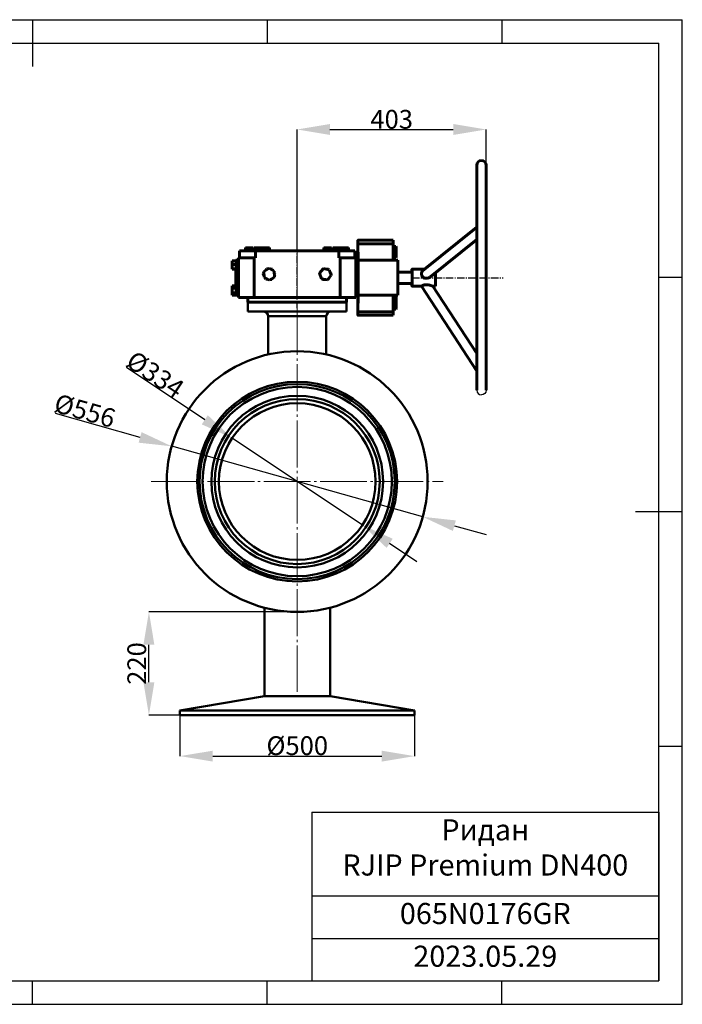
# Model space of a CAD drawing. Units: millimetres. Extents: x -2950 to 20, y 76 to 2176.
# Drawn here: x -1392 to 20, y 76 to 2176 of the extents above; entities that cross this region are included whole.
import ezdxf

# ---------------------------------------------------------------- set-up
doc = ezdxf.new("R2010")
doc.units = ezdxf.units.MM
doc.linetypes.add('ГОСТ 2.303 5', pattern=[24, 20, -1.5, 1, -1.5])
doc.linetypes.add('ГОСТ 2.303 6', pattern=[12, 8, -1.5, 1, -1.5])
doc.layers.add('图框', color=7, linetype='Continuous')
doc.styles.add('SLDTEXTSTYLE5', font='TXT', dxfattribs={"width": 0.7})
doc.styles.get("Standard").update_dxf_attribs({"font": 'arial.ttf'})
doc.styles.add('ГОСТ 2.304', font='CS_Gost2304.shx')
doc.dimstyles.new('SLDDIMSTYLE0', dxfattribs={"dimtxt": 3.5, "dimasz": 4.08, "dimexe": 0, "dimexo": 0.0625, "dimgap": 0.875, "dimtad": 2, "dimlfac": 10, "dimrnd": 1e-09, "dimzin": 12, "dimdsep": 46, "dimtxsty": 'SLDTEXTSTYLE5', "dimsah": 1, "dimcen": 0.09, "dimadec": 0, "dimazin": 3, "dimtfac": 1, "dimtofl": 0, "dimtmove": 0, "dimatfit": 3, "dimfxl": 1, "dimfrac": 2, "dimtolj": 1, "dimtzin": 12, "dimarcsym": 0})

# ---------------------------------------------------------------- blocks, each defined once
blk = doc.blocks.new('*T48')
at = {"color": 0, "linetype": 'ByBlock', "lineweight": -2}
for p, q in [((0, 0), (740, 0)), ((0, 0), (0, -359.6)), ((740, 0), (740, -359.6)), ((0, -178.5), (740, -178.5)), ((0, -269.6), (740, -269.6)), ((0, -359.6), (740, -359.6))]:
    blk.add_line(p, q, dxfattribs=at)
at = {"color": 0, "char_height": 45, "width": 709.985, "attachment_point": 2}
for s, insert in [('{\\fCalibri|b0|i0|c0|p34;Ридан\\PRJIP Premium DN400}', (370, -15)), ('{\\fCalibri|b0|i0|c0|p34;065N0176GR}', (370, -193.5)), ('{\\fCalibri|b0|i0|c0|p34;2023.05.29}', (370, -284.6))]:
    blk.add_mtext(s, dxfattribs=dict(at, insert=insert))
blk = doc.blocks.new('*D57')
at = {"layer": 'Defpoints', "color": 0, "lineweight": 50, "ltscale": 100}
for p in [(-1050.5, 692.4), (-550.5, 692.4), (-550.5, 605)]:
    blk.add_point(p, dxfattribs=at)
at = {"layer": '图框', "color": 0, "lineweight": -2}
for p, q in [((-1050.5, 692.3), (-1050.5, 605)), ((-550.5, 692.3), (-550.5, 605)), ((-980.5, 605), (-620.5, 605))]:
    blk.add_line(p, q, dxfattribs=at)
at = {"layer": '图框', "color": 0, "lineweight": 50, "ltscale": 100}
for points in [[(-980.5, 616.6), (-980.5, 593.3), (-1050.5, 605)], [(-620.5, 593.3), (-620.5, 616.6), (-550.5, 605)]]:
    blk.add_solid(points, dxfattribs=at)
at = {"layer": '图框', "color": 0, "ltscale": 100, "insert": (-800.5, 627.3), "char_height": 40, "attachment_point": 5, "style": 'ГОСТ 2.304'}
blk.add_mtext('\\A1;%%c500', dxfattribs=at)
blk = doc.blocks.new('*D62')
at = {"layer": '图框', "color": 0, "lineweight": -2}
for p, q in [((-997.6, 1322.3), (-1164.6, 1433.9)), ((-661.7, 1097.8), (-939.4, 1283.4)), ((-603.5, 1058.9), (-545.3, 1020))]:
    blk.add_line(p, q, dxfattribs=at)
at = {"layer": '图框', "color": 0, "lineweight": 50, "ltscale": 100}
for points in [[(-1004.1, 1312.6), (-991.1, 1332), (-939.4, 1283.4)], [(-597, 1068.6), (-610, 1049.2), (-661.7, 1097.8)]]:
    blk.add_solid(points, dxfattribs=at)
at = {"layer": '图框', "color": 0, "ltscale": 100, "insert": (-1103.2, 1419), "char_height": 40, "attachment_point": 5, "rotation": 326.2428, "style": 'ГОСТ 2.304'}
blk.add_mtext('\\A1;{\\Q0;%%C}334', dxfattribs=at)
blk = doc.blocks.new('*D63')
at = {"layer": '图框', "color": 0, "lineweight": -2}
for p, q in [((-1135.6, 1284.7), (-1315.8, 1335.4)), ((-532.9, 1115.4), (-1068.2, 1265.8)), ((-465.5, 1096.4), (-398.1, 1077.5))]:
    blk.add_line(p, q, dxfattribs=at)
at = {"layer": '图框', "color": 0, "lineweight": 50, "ltscale": 100}
for points in [[(-1138.7, 1273.5), (-1132.4, 1296), (-1068.2, 1265.8)], [(-462.4, 1107.7), (-468.7, 1085.2), (-532.9, 1115.4)]]:
    blk.add_solid(points, dxfattribs=at)
at = {"layer": '图框', "color": 0, "ltscale": 100, "insert": (-1253.2, 1341.6), "char_height": 40, "attachment_point": 5, "rotation": 344.3017, "style": 'ГОСТ 2.304'}
blk.add_mtext('\\A1;%%c556', dxfattribs=at)
blk = doc.blocks.new('*D69')
at = {"layer": 'Defpoints', "color": 0, "lineweight": 50, "ltscale": 100}
for p in [(-1116.7, 912.6), (-800.5, 912.6), (-1050.5, 692.4)]:
    blk.add_point(p, dxfattribs=at)
at = {"layer": '图框', "color": 0, "lineweight": -2}
for p, q in [((-800.6, 912.6), (-1116.7, 912.6)), ((-1116.7, 762.4), (-1116.7, 842.6)), ((-1050.6, 692.4), (-1116.7, 692.4))]:
    blk.add_line(p, q, dxfattribs=at)
at = {"layer": '图框', "color": 0, "lineweight": 50, "ltscale": 100}
for points in [[(-1105.1, 842.6), (-1128.4, 842.6), (-1116.7, 912.6)], [(-1128.4, 762.4), (-1105.1, 762.4), (-1116.7, 692.4)]]:
    blk.add_solid(points, dxfattribs=at)
at = {"layer": '图框', "color": 0, "ltscale": 100, "insert": (-1142.6, 802.5), "char_height": 40, "attachment_point": 5, "rotation": 90, "style": 'ГОСТ 2.304'}
blk.add_mtext('\\A1;220', dxfattribs=at)
blk = doc.blocks.new('*D84')
at = {"layer": 'Defpoints', "color": 0, "lineweight": 50, "ltscale": 100}
for p in [(-397.8, 1941.5), (-800.7, 1682.8), (-397.8, 1682.8)]:
    blk.add_point(p, dxfattribs=at)
at = {"layer": '图框', "color": 0, "lineweight": -2}
for p, q in [((-800.7, 1682.9), (-800.7, 1941.5)), ((-730.7, 1941.5), (-467.8, 1941.5)), ((-397.8, 1682.9), (-397.8, 1941.5))]:
    blk.add_line(p, q, dxfattribs=at)
at = {"layer": '图框', "color": 0, "lineweight": 50, "ltscale": 100}
for points in [[(-730.7, 1953.2), (-730.7, 1929.9), (-800.7, 1941.5)], [(-467.8, 1929.9), (-467.8, 1953.2), (-397.8, 1941.5)]]:
    blk.add_solid(points, dxfattribs=at)
at = {"layer": '图框', "color": 0, "ltscale": 100, "insert": (-599.2, 1963.2), "char_height": 40, "attachment_point": 5, "style": 'ГОСТ 2.304'}
blk.add_mtext('\\A1;403', dxfattribs=at)

msp = doc.modelspace()

# ---------------------------------------------------------------- linework, layer by layer
at = {"color": 7, "linetype": 'Continuous', "lineweight": 60}
for p, q in [((-417.78, 1385.332), (-417.78, 1865.332)), ((-397.78, 1865.332), (-397.78, 1385.332)), ((-417.78, 1732.964), (-533.198, 1639.699)), ((-596.12, 1705.332), (-671.119, 1705.332)), ((-417.78, 1706.921), (-515.955, 1627.589)), ((-923.78, 1682.832), (-923.78, 1667.832)), ((-923.78, 1682.832), (-889.44, 1682.832)), ((-910.602, 1683.432), (-910.602, 1688.781)), ((-910.576, 1683.432), (-910.602, 1683.432)), ((-910.589, 1689.232), (-910.589, 1689.232)), ((-906.569, 1689.232), (-910.589, 1689.232)), ((-910.576, 1688.781), (-906.569, 1689.232)), ((-910.576, 1683.432), (-910.576, 1688.781)), ((-902.563, 1683.432), (-910.576, 1683.432)), ((-910.424, 1683.432), (-909.824, 1682.832)), ((-906.569, 1689.232), (-902.563, 1688.781)), ((-898.569, 1689.232), (-906.569, 1689.232)), ((-902.563, 1688.781), (-898.569, 1689.232)), ((-902.563, 1683.432), (-902.563, 1688.781)), ((-894.576, 1683.432), (-902.563, 1683.432)), ((-898.569, 1689.232), (-894.576, 1688.781)), ((-894.589, 1689.232), (-898.569, 1689.232)), ((-895.354, 1682.832), (-894.754, 1683.432)), ((-894.589, 1689.232), (-894.589, 1689.232)), ((-894.576, 1683.432), (-894.576, 1688.781)), ((-892.658, 1683.432), (-892.658, 1688.781)), ((-892.632, 1683.432), (-892.658, 1683.432)), ((-892.645, 1689.232), (-892.645, 1689.232)), ((-888.625, 1689.232), (-892.645, 1689.232)), ((-892.632, 1688.781), (-888.625, 1689.232)), ((-892.632, 1683.432), (-892.632, 1688.781)), ((-884.619, 1683.432), (-892.632, 1683.432)), ((-892.48, 1683.432), (-891.88, 1682.832)), ((-889.44, 1682.832), (-889.44, 1667.832)), ((-889.44, 1682.832), (-711.631, 1682.832)), ((-888.625, 1689.232), (-884.619, 1688.781)), ((-880.625, 1689.232), (-888.625, 1689.232)), ((-884.619, 1688.781), (-880.625, 1689.232)), ((-884.619, 1683.432), (-884.619, 1688.781)), ((-876.632, 1683.432), (-884.619, 1683.432)), ((-880.625, 1689.232), (-876.632, 1688.781)), ((-876.645, 1689.232), (-880.625, 1689.232)), ((-877.41, 1682.832), (-876.81, 1683.432)), ((-876.645, 1689.232), (-876.645, 1689.232)), ((-876.632, 1683.432), (-876.632, 1688.781)), ((-875.671, 1683.432), (-875.671, 1688.781)), ((-875.644, 1683.432), (-875.671, 1683.432)), ((-875.657, 1689.232), (-875.658, 1689.232)), ((-871.638, 1689.232), (-875.657, 1689.232)), ((-875.644, 1688.781), (-871.638, 1689.232)), ((-875.644, 1683.432), (-875.644, 1688.781)), ((-867.631, 1683.432), (-875.644, 1683.432)), ((-875.492, 1683.432), (-874.892, 1682.832)), ((-871.638, 1689.232), (-867.631, 1688.781)), ((-863.638, 1689.232), (-871.638, 1689.232)), ((-867.631, 1688.781), (-863.638, 1689.232)), ((-867.631, 1683.432), (-867.631, 1688.781)), ((-859.644, 1683.432), (-867.631, 1683.432)), ((-863.638, 1689.232), (-859.644, 1688.781)), ((-859.658, 1689.232), (-863.638, 1689.232)), ((-860.422, 1682.832), (-859.822, 1683.432)), ((-859.657, 1689.232), (-859.657, 1689.232)), ((-859.644, 1683.432), (-859.644, 1688.781)), ((-743.65, 1683.432), (-743.65, 1688.781)), ((-743.624, 1683.432), (-743.65, 1683.432)), ((-743.637, 1689.232), (-743.637, 1689.232)), ((-739.617, 1689.232), (-743.637, 1689.232)), ((-743.624, 1688.781), (-739.617, 1689.232)), ((-743.624, 1683.432), (-743.624, 1688.781)), ((-735.611, 1683.432), (-743.624, 1683.432)), ((-743.472, 1683.432), (-742.872, 1682.832)), ((-739.617, 1689.232), (-735.611, 1688.781)), ((-731.617, 1689.232), (-739.617, 1689.232)), ((-735.611, 1688.781), (-731.617, 1689.232)), ((-735.611, 1683.432), (-735.611, 1688.781)), ((-727.624, 1683.432), (-735.611, 1683.432)), ((-731.617, 1689.232), (-727.624, 1688.781)), ((-727.637, 1689.232), (-731.617, 1689.232)), ((-728.402, 1682.832), (-727.802, 1683.432)), ((-727.637, 1689.232), (-727.637, 1689.232)), ((-727.624, 1683.432), (-727.624, 1688.781)), ((-724.594, 1683.432), (-724.594, 1688.781)), ((-724.567, 1683.432), (-724.594, 1683.432)), ((-724.581, 1689.232), (-724.581, 1689.232)), ((-720.561, 1689.232), (-724.581, 1689.232)), ((-724.567, 1688.781), (-720.561, 1689.232)), ((-724.567, 1683.432), (-724.567, 1688.781)), ((-716.554, 1683.432), (-724.567, 1683.432)), ((-724.416, 1683.432), (-723.816, 1682.832)), ((-720.561, 1689.232), (-716.554, 1688.781)), ((-712.561, 1689.232), (-720.561, 1689.232)), ((-716.554, 1688.781), (-712.561, 1689.232)), ((-716.554, 1683.432), (-716.554, 1688.781)), ((-708.567, 1683.432), (-716.554, 1683.432)), ((-712.561, 1689.232), (-708.567, 1688.781)), ((-708.581, 1689.232), (-712.561, 1689.232)), ((-711.631, 1682.832), (-711.631, 1667.832)), ((-711.631, 1682.832), (-677.78, 1682.832)), ((-709.346, 1682.832), (-708.746, 1683.432)), ((-708.581, 1689.232), (-708.581, 1689.232)), ((-708.567, 1683.432), (-708.567, 1688.781)), ((-707.599, 1683.432), (-707.599, 1688.781)), ((-707.572, 1683.432), (-707.599, 1683.432)), ((-707.585, 1689.232), (-707.585, 1689.232)), ((-703.565, 1689.232), (-707.585, 1689.232)), ((-707.572, 1688.781), (-703.565, 1689.232)), ((-707.572, 1683.432), (-707.572, 1688.781)), ((-699.559, 1683.432), (-707.572, 1683.432)), ((-707.42, 1683.432), (-706.82, 1682.832)), ((-703.565, 1689.232), (-699.559, 1688.781)), ((-695.566, 1689.232), (-703.565, 1689.232)), ((-699.559, 1688.781), (-695.566, 1689.232)), ((-699.559, 1683.432), (-699.559, 1688.781)), ((-691.572, 1683.432), (-699.559, 1683.432)), ((-695.566, 1689.232), (-691.572, 1688.781)), ((-691.585, 1689.232), (-695.566, 1689.232)), ((-692.35, 1682.832), (-691.75, 1683.432)), ((-691.585, 1689.232), (-691.585, 1689.232)), ((-691.572, 1683.432), (-691.572, 1688.781)), ((-677.78, 1667.832), (-677.78, 1682.832)), ((-671.311, 1669.257), (-671.32, 1682.832)), ((-671.281, 1696.407), (-671.242, 1693.085)), ((-671.225, 1696.407), (-671.281, 1696.407)), ((-596.02, 1697.387), (-671.02, 1697.387)), ((-671.02, 1697.387), (-670.775, 1662.832)), ((-596.02, 1697.387), (-595.775, 1662.832)), ((-595.681, 1690.667), (-595.97, 1690.377)), ((-595.366, 1685.573), (-595.932, 1685.006)), ((-595.681, 1692.069), (-595.688, 1690.66)), ((-595.658, 1687.451), (-595.681, 1692.069)), ((-595.681, 1692.069), (-590.331, 1692.069)), ((-595.658, 1685.281), (-595.658, 1687.451)), ((-595.658, 1687.451), (-590.308, 1687.451)), ((-595.366, 1686.975), (-595.373, 1685.566)), ((-595.343, 1682.356), (-595.366, 1686.975)), ((-595.366, 1686.975), (-590.016, 1686.975)), ((-595.343, 1673.119), (-595.343, 1682.356)), ((-595.343, 1682.356), (-589.993, 1682.356)), ((-589.881, 1690.832), (-590.331, 1692.069)), ((-590.331, 1692.069), (-589.869, 1689.76)), ((-589.869, 1689.76), (-590.308, 1687.451)), ((-589.566, 1685.737), (-590.016, 1686.975)), ((-590.016, 1686.975), (-589.554, 1684.666)), ((-589.554, 1684.666), (-589.993, 1682.356)), ((-939.256, 1660.379), (-939.268, 1651.451)), ((-939.228, 1661.311), (-939.256, 1660.379)), ((-939.212, 1653.316), (-939.228, 1661.311)), ((-939.228, 1661.311), (-939.035, 1661.311)), ((-939.06, 1660.168), (-939.071, 1651.099)), ((-939.032, 1661.453), (-939.06, 1660.168)), ((-939.015, 1653.668), (-939.032, 1661.453)), ((-939.032, 1661.453), (-931.032, 1661.453)), ((-931.275, 1661.453), (-931.275, 1662.832)), ((-931.275, 1662.832), (-931.009, 1662.832)), ((-931.015, 1653.668), (-931.032, 1661.453)), ((-931.009, 1662.832), (-931.009, 1587.832)), ((-931.009, 1662.832), (-925.78, 1662.832)), ((-925.78, 1667.832), (-925.78, 1582.832)), ((-925.78, 1667.832), (-892.187, 1667.832)), ((-892.187, 1667.832), (-892.187, 1582.832)), ((-892.187, 1667.832), (-889.44, 1667.832)), ((-711.631, 1667.832), (-708.884, 1667.832)), ((-708.884, 1667.832), (-708.884, 1582.832)), ((-708.884, 1667.832), (-675.78, 1667.832)), ((-675.78, 1582.832), (-675.78, 1667.832)), ((-670.983, 1660.332), (-675.78, 1660.332)), ((-670.983, 1660.332), (-670.983, 1590.332)), ((-595.775, 1662.832), (-670.775, 1662.832)), ((-670.775, 1662.832), (-670.775, 1587.832)), ((-595.828, 1670.365), (-595.366, 1669.903)), ((-585.775, 1662.832), (-595.775, 1662.832)), ((-595.373, 1669.91), (-595.366, 1668.5)), ((-595.366, 1668.5), (-595.343, 1673.119)), ((-595.366, 1668.5), (-590.016, 1668.5)), ((-595.343, 1673.119), (-589.993, 1673.119)), ((-589.554, 1670.809), (-590.016, 1668.5)), ((-590.016, 1668.5), (-589.566, 1669.738)), ((-589.993, 1673.119), (-589.554, 1670.809)), ((-585.775, 1662.832), (-585.775, 1587.832)), ((-939.268, 1651.451), (-939.252, 1643.456)), ((-939.252, 1643.456), (-939.224, 1644.388)), ((-939.252, 1643.456), (-939.054, 1643.456)), ((-939.224, 1644.388), (-939.212, 1653.316)), ((-939.224, 1644.388), (-939.056, 1644.388)), ((-939.212, 1653.316), (-939.068, 1653.316)), ((-939.071, 1651.099), (-939.054, 1643.314)), ((-939.054, 1643.314), (-939.026, 1644.599)), ((-939.054, 1643.314), (-931.054, 1643.314)), ((-939.026, 1644.599), (-939.015, 1653.668)), ((-939.026, 1644.599), (-931.026, 1644.599)), ((-939.015, 1653.668), (-931.015, 1653.668)), ((-931.275, 1608.091), (-931.275, 1643.314)), ((-931.054, 1643.314), (-931.026, 1644.599)), ((-931.026, 1644.599), (-931.015, 1653.668)), ((-860.716, 1645.531), (-871.579, 1638.947)), ((-871.544, 1638.947), (-871.579, 1638.947)), ((-871.579, 1638.947), (-871.309, 1626.249)), ((-860.682, 1645.531), (-871.544, 1638.947)), ((-871.544, 1638.947), (-871.274, 1626.249)), ((-866.285, 1644.158), (-868.44, 1640.85)), ((-866.248, 1644.158), (-868.378, 1640.887)), ((-866.248, 1644.158), (-866.285, 1644.158)), ((-863.248, 1643.996), (-866.248, 1644.158)), ((-860.682, 1645.531), (-860.716, 1645.531)), ((-849.549, 1639.415), (-860.682, 1645.531)), ((-853.564, 1643.474), (-857.305, 1643.676)), ((-852.26, 1640.904), (-853.564, 1643.474)), ((-849.279, 1626.716), (-849.549, 1639.415)), ((-744.632, 1644.824), (-752.925, 1635.203)), ((-744.598, 1644.824), (-752.891, 1635.203)), ((-746.771, 1643.898), (-749.701, 1638.944)), ((-746.734, 1643.898), (-749.582, 1639.082)), ((-746.734, 1643.898), (-746.771, 1643.898)), ((-745.442, 1643.884), (-746.734, 1643.898)), ((-744.598, 1644.824), (-744.632, 1644.824)), ((-732.119, 1642.453), (-744.598, 1644.824)), ((-734.033, 1643.765), (-739.314, 1643.82)), ((-733.434, 1642.703), (-734.033, 1643.765)), ((-727.934, 1630.46), (-732.119, 1642.453)), ((-528.242, 1643.332), (-555.883, 1643.332)), ((-871.519, 1636.124), (-873.218, 1633.515)), ((-873.181, 1633.515), (-873.218, 1633.515)), ((-873.218, 1633.515), (-871.386, 1629.907)), ((-871.517, 1636.069), (-873.181, 1633.515)), ((-873.181, 1633.515), (-871.388, 1629.983)), ((-871.274, 1626.249), (-871.309, 1626.249)), ((-871.309, 1626.249), (-860.176, 1620.133)), ((-871.274, 1626.249), (-860.142, 1620.133)), ((-868.841, 1624.893), (-867.469, 1622.189)), ((-868.79, 1624.865), (-867.431, 1622.189)), ((-867.431, 1622.189), (-867.469, 1622.189)), ((-867.469, 1622.189), (-863.534, 1621.977)), ((-867.431, 1622.189), (-863.538, 1621.98)), ((-860.142, 1620.133), (-860.176, 1620.133)), ((-860.142, 1620.133), (-849.279, 1626.716)), ((-857.624, 1621.659), (-854.786, 1621.506)), ((-857.621, 1621.661), (-854.748, 1621.506)), ((-854.748, 1621.506), (-854.786, 1621.506)), ((-854.748, 1621.506), (-852.707, 1624.639)), ((-847.815, 1632.148), (-849.464, 1635.397)), ((-849.345, 1629.8), (-847.815, 1632.148)), ((-752.549, 1634.127), (-753.237, 1632.964)), ((-753.199, 1632.964), (-753.237, 1632.964)), ((-753.237, 1632.964), (-750.365, 1627.869)), ((-752.535, 1634.087), (-753.199, 1632.964)), ((-753.199, 1632.964), (-750.426, 1628.043)), ((-752.891, 1635.203), (-752.925, 1635.203)), ((-752.925, 1635.203), (-748.74, 1623.211)), ((-752.891, 1635.203), (-748.705, 1623.211)), ((-748.705, 1623.211), (-748.74, 1623.211)), ((-748.74, 1623.211), (-736.261, 1620.839)), ((-748.705, 1623.211), (-736.227, 1620.839)), ((-747.621, 1622.998), (-747.001, 1621.899)), ((-747.579, 1622.99), (-746.964, 1621.899)), ((-746.964, 1621.899), (-747.001, 1621.899)), ((-747.001, 1621.899), (-741.534, 1621.842)), ((-746.964, 1621.899), (-741.537, 1621.842)), ((-736.227, 1620.839), (-736.261, 1620.839)), ((-736.227, 1620.839), (-727.934, 1630.46)), ((-735.418, 1621.778), (-734.263, 1621.766)), ((-735.418, 1621.778), (-734.3, 1621.766)), ((-734.263, 1621.766), (-734.3, 1621.766)), ((-734.263, 1621.766), (-731.716, 1626.072)), ((-727.797, 1632.699), (-730.209, 1636.978)), ((-728.375, 1631.723), (-727.797, 1632.699)), ((-555.883, 1637.332), (-585.775, 1637.332)), ((-939.245, 1607.93), (-939.267, 1601.55)), ((-939.267, 1601.55), (-939.261, 1591.9)), ((-939.219, 1604.66), (-939.245, 1607.93)), ((-939.245, 1607.93), (-939.043, 1607.93)), ((-939.213, 1595.011), (-939.219, 1604.66)), ((-939.219, 1604.66), (-939.06, 1604.66)), ((-939.067, 1603.432), (-939.068, 1593.621)), ((-939.042, 1608.091), (-939.067, 1603.432)), ((-939.018, 1602.94), (-939.042, 1608.091)), ((-939.042, 1608.091), (-931.042, 1608.091)), ((-939.019, 1593.129), (-939.018, 1602.94)), ((-939.018, 1602.94), (-931.018, 1602.94)), ((-931.018, 1602.94), (-931.042, 1608.091)), ((-931.019, 1593.129), (-931.018, 1602.94)), ((-585.775, 1613.332), (-555.883, 1613.332)), ((-555.883, 1607.332), (-535.711, 1607.332)), ((-535.741, 1607.331), (-417.78, 1426.34)), ((-511.56, 1607.332), (-505.883, 1607.332)), ((-511.56, 1607.332), (-417.78, 1463.443)), ((-939.261, 1591.9), (-939.235, 1588.631)), ((-939.235, 1588.631), (-939.213, 1595.011)), ((-939.235, 1588.631), (-939.045, 1588.631)), ((-939.213, 1595.011), (-939.068, 1595.011)), ((-939.068, 1593.621), (-939.044, 1588.469)), ((-939.044, 1588.469), (-939.019, 1593.129)), ((-939.044, 1588.469), (-931.044, 1588.469)), ((-939.019, 1593.129), (-931.019, 1593.129)), ((-931.275, 1587.832), (-931.275, 1588.469)), ((-931.009, 1587.832), (-931.275, 1587.832)), ((-931.044, 1588.469), (-931.019, 1593.129)), ((-931.009, 1587.832), (-925.78, 1587.832)), ((-925.78, 1582.832), (-892.187, 1582.832)), ((-905.535, 1572.951), (-905.535, 1582.832)), ((-892.187, 1582.832), (-862.179, 1582.832)), ((-738.892, 1582.832), (-862.179, 1582.832)), ((-738.892, 1582.832), (-708.884, 1582.832)), ((-708.884, 1582.832), (-675.78, 1582.832)), ((-695.535, 1573.229), (-695.535, 1582.832)), ((-670.983, 1590.332), (-675.78, 1590.332)), ((-671.32, 1567.832), (-671.311, 1581.407)), ((-670.775, 1587.832), (-671.024, 1552.53)), ((-595.775, 1587.832), (-670.775, 1587.832)), ((-595.775, 1587.832), (-596.024, 1552.53)), ((-595.357, 1583.929), (-595.806, 1583.48)), ((-585.775, 1587.832), (-595.775, 1587.832)), ((-595.357, 1585.332), (-595.364, 1583.922)), ((-595.334, 1580.713), (-595.357, 1585.332)), ((-595.357, 1585.332), (-590.008, 1585.332)), ((-595.334, 1580.713), (-589.985, 1580.713)), ((-595.334, 1571.475), (-595.334, 1580.713)), ((-589.557, 1584.094), (-590.008, 1585.332)), ((-590.008, 1585.332), (-589.546, 1583.022)), ((-589.546, 1583.022), (-589.985, 1580.713)), ((-905.535, 1572.951), (-695.535, 1573.229)), ((-671.242, 1557.578), (-671.281, 1554.257)), ((-671.225, 1554.257), (-671.281, 1554.257)), ((-595.97, 1560.286), (-595.681, 1559.997)), ((-595.909, 1568.811), (-595.357, 1568.259)), ((-595.688, 1560.004), (-595.681, 1558.594)), ((-595.681, 1558.594), (-595.658, 1563.213)), ((-595.681, 1558.594), (-590.331, 1558.594)), ((-595.658, 1563.213), (-595.658, 1568.56)), ((-595.658, 1563.213), (-590.308, 1563.213)), ((-595.364, 1568.266), (-595.357, 1566.856)), ((-595.357, 1566.856), (-595.334, 1571.475)), ((-595.357, 1566.856), (-590.008, 1566.856)), ((-595.334, 1571.475), (-589.985, 1571.475)), ((-589.869, 1560.904), (-590.331, 1558.594)), ((-590.331, 1558.594), (-589.881, 1559.832)), ((-590.308, 1563.213), (-589.869, 1560.904)), ((-589.546, 1569.166), (-590.008, 1566.856)), ((-590.008, 1566.856), (-589.557, 1568.094)), ((-589.985, 1571.475), (-589.546, 1569.166)), ((-671.119, 1545.332), (-596.12, 1545.332)), ((-596.024, 1552.53), (-671.024, 1552.53))]:
    msp.add_line(p, q, dxfattribs=at)
at = {"linetype": 'ГОСТ 2.303 6', "ltscale": 2}
for p, q in [((-800.535, 1560.145), (-800.78, 1731.024)), ((-555.831, 1625.332), (-361.783, 1625.332))]:
    msp.add_line(p, q, dxfattribs=at)
at = {"linetype": 'ГОСТ 2.303 5', "lineweight": 9, "ltscale": 5}
msp.add_line((-800.535, 1680.821), (-800.535, 742.026), dxfattribs=at)
at = {"color": 7, "linetype": 'Continuous', "lineweight": 50, "ltscale": 100}
for p, q in [((-905.035, 1573.09), (-905.535, 1572.59)), ((-905.535, 1572.59), (-905.535, 1553.59)), ((-695.535, 1572.59), (-905.535, 1572.59)), ((-905.035, 1573.09), (-696.035, 1573.09)), ((-695.535, 1572.59), (-696.035, 1573.09)), ((-695.535, 1553.59), (-695.535, 1572.59)), ((-905.535, 1553.59), (-905.035, 1553.09)), ((-905.535, 1553.59), (-695.535, 1553.59)), ((-696.035, 1553.09), (-905.035, 1553.09)), ((-862.535, 1543.09), (-862.535, 1461.588)), ((-738.535, 1461.588), (-738.535, 1543.09)), ((-696.035, 1553.09), (-695.535, 1553.59)), ((-870.535, 921.547), (-870.535, 732.714)), ((-730.535, 732.714), (-730.535, 921.547)), ((-870.535, 732.714), (-1050.535, 702.434)), ((-730.535, 732.714), (-870.535, 732.714)), ((-550.535, 702.434), (-730.535, 732.714)), ((-1050.535, 702.434), (-1050.535, 692.365)), ((-550.535, 702.434), (-1050.535, 702.434)), ((-550.535, 692.365), (-550.535, 702.434)), ((-550.535, 692.365), (-1050.535, 692.365))]:
    msp.add_line(p, q, dxfattribs=at)
at = {"color": 8, "linetype": 'Continuous', "lineweight": 50, "ltscale": 100}
msp.add_line((-738.535, 1543.09), (-862.535, 1543.09), dxfattribs=at)
at = {"color": 7, "linetype": 'Continuous', "lineweight": 60, "flags": 128}
for points in [[(-671.242, 1693.085), (-671.228, 1695.794), (-671.214, 1698.183), (-671.2, 1700.242), (-671.185, 1701.962), (-671.17, 1703.334), (-671.155, 1704.353), (-671.14, 1705.013), (-671.124, 1705.313), (-671.109, 1705.249), (-671.094, 1704.824), (-671.078, 1704.038), (-671.063, 1702.896), (-671.048, 1701.402), (-671.034, 1699.563), (-671.02, 1697.387)], [(-671.298, 1682.832), (-671.297, 1684.324), (-671.296, 1685.722), (-671.293, 1686.939), (-671.29, 1687.898), (-671.286, 1688.538), (-671.282, 1688.82), (-671.277, 1688.726), (-671.273, 1688.261), (-671.27, 1687.455), (-671.267, 1686.359), (-671.264, 1685.041), (-671.263, 1683.584), (-671.263, 1682.08), (-671.264, 1680.623), (-671.267, 1679.305), (-671.27, 1678.209), (-671.273, 1677.403), (-671.277, 1676.938), (-671.282, 1676.844), (-671.286, 1677.125), (-671.29, 1677.766), (-671.293, 1678.725), (-671.296, 1679.941), (-671.297, 1681.34), (-671.298, 1682.832)], [(-671.326, 1660.332), (-671.32, 1664.585), (-671.311, 1669.257)], [(-555.921, 1637.332), (-555.917, 1638.708), (-555.912, 1640.255), (-555.906, 1641.51), (-555.899, 1642.451), (-555.892, 1643.058), (-555.885, 1643.321), (-555.877, 1643.233), (-555.87, 1642.797), (-555.864, 1642.021), (-555.857, 1640.92), (-555.851, 1639.516), (-555.846, 1637.836), (-555.841, 1635.912), (-555.837, 1633.782), (-555.834, 1631.488), (-555.832, 1629.074), (-555.831, 1626.587), (-555.831, 1624.076), (-555.832, 1621.589), (-555.834, 1619.175), (-555.837, 1616.881), (-555.841, 1614.752), (-555.846, 1612.828), (-555.851, 1611.148), (-555.857, 1609.743), (-555.864, 1608.642), (-555.87, 1607.867), (-555.877, 1607.43), (-555.885, 1607.343), (-555.892, 1607.605), (-555.899, 1608.213), (-555.906, 1609.154), (-555.912, 1610.409), (-555.917, 1611.955), (-555.921, 1613.332)], [(-671.311, 1581.407), (-671.32, 1586.078), (-671.326, 1590.332)], [(-671.263, 1567.832), (-671.264, 1566.34), (-671.265, 1564.941), (-671.268, 1563.725), (-671.271, 1562.766), (-671.275, 1562.125), (-671.279, 1561.844), (-671.284, 1561.938), (-671.288, 1562.403), (-671.291, 1563.209), (-671.294, 1564.305), (-671.297, 1565.623), (-671.298, 1567.08), (-671.298, 1568.584), (-671.297, 1570.041), (-671.294, 1571.359), (-671.291, 1572.455), (-671.288, 1573.261), (-671.284, 1573.726), (-671.279, 1573.82), (-671.275, 1573.538), (-671.271, 1572.898), (-671.268, 1571.939), (-671.265, 1570.722), (-671.264, 1569.324), (-671.263, 1567.832)], [(-671.024, 1552.53), (-671.039, 1550.373), (-671.054, 1548.588), (-671.07, 1547.186), (-671.086, 1546.173), (-671.102, 1545.554), (-671.118, 1545.332), (-671.135, 1545.509), (-671.151, 1546.083), (-671.167, 1547.052), (-671.182, 1548.41), (-671.198, 1550.152), (-671.213, 1552.268), (-671.228, 1554.747), (-671.242, 1557.578)]]:
    msp.add_lwpolyline(points, dxfattribs=at)
at = {"lineweight": 50, "ltscale": 100}
for radius in [213, 208, 201.816, 183.048, 175.86, 167]:
    msp.add_circle((-800.535, 1190.59), radius, dxfattribs=at)
at = {"color": 7, "linetype": 'Continuous', "lineweight": 60}
for centre, radius, start, end in [((-407.78, 1865.332), 10, 90, 180), ((-407.78, 1865.332), 10, 0, 90), ((-874.298, 1697.864), 278.278, 359.901943, 1.537839), ((461.836, 1686.364), 1133.161, 179.492208, 180.178617), ((-1129.897, 1685.848), 534.238, 359.93896, 0.516787), ((-1629.307, 1677.738), 1033.971, 359.565834, 0.434166), ((-629.324, 1689.879), 39.455, 359.826614, 1.382839), ((-1618.531, 1685.32), 1028.672, 0.068379, 0.247326), ((-629.009, 1684.785), 39.455, 359.826614, 1.382839), ((-2226.902, 1678.487), 1637.36, 359.973793, 0.21623), ((-629.007, 1670.69), 39.452, 358.617116, 0.173431), ((-2226.877, 1676.989), 1637.334, 359.783768, 0.026209), ((-3182.51, 1625.399), 2676.688, 359.613252, 0.207344), ((-1628.402, 1576.094), 1033.075, 359.565457, 0.434543), ((-628.896, 1583.143), 39.351, 359.823764, 1.384096), ((-2218.492, 1576.857), 1628.958, 359.973167, 0.216856), ((-2218.475, 1575.331), 1628.941, 359.783143, 0.026834), ((558.749, 1564.578), 1230.073, 179.848423, 180.480753), ((-1341.006, 1566.233), 745.352, 359.520613, 0.178888), ((-629.321, 1560.784), 39.452, 358.617116, 0.173431), ((-2177.236, 1566.936), 1587.378, 359.782249, 0.011951), ((-628.896, 1569.045), 39.351, 358.615904, 0.176236), ((-735.451, 1550.776), 139.438, 357.762557, 0.721071)]:
    msp.add_arc(centre, radius, start, end, dxfattribs=at)
at = {"color": 7, "linetype": 'Continuous', "lineweight": 25}
msp.add_arc((-2147.245, 1625.332), 1591.408, 359.567958, 0.432042, dxfattribs=at)
at = {"color": 7, "linetype": 'Continuous', "lineweight": 50, "ltscale": 100}
for centre, start, end in [((-872.535, 1543.09), 0, 90), ((-728.535, 1543.09), 90, 180)]:
    msp.add_arc(centre, 10, start, end, dxfattribs=at)
at = {"ltscale": 100}
msp.add_arc((-407.78, 1385.332), 10, 180, 270, dxfattribs=at)
at = {"ltscale": 100, "extrusion": (0, 0, -1)}
msp.add_arc((407.78, 1385.332), 10, 180, 270, dxfattribs=at)
at = {"color": 7, "linetype": 'Continuous', "lineweight": 60}
for points, knots in [([(-910.602, 1688.781), (-910.602, 1688.789), (-910.598, 1689.065), (-910.594, 1689.15), (-910.589, 1689.232)], [0, 0, 0, 0, 0.026996, 1, 1, 1, 1]), ([(-910.589, 1689.232), (-910.586, 1689.182), (-910.581, 1689.116), (-910.577, 1688.849), (-910.576, 1688.781)], [0, 0, 0, 0, 0.74693296, 1, 1, 1, 1]), ([(-894.576, 1688.781), (-894.577, 1688.849), (-894.582, 1689.116), (-894.586, 1689.182), (-894.589, 1689.232)], [0, 0, 0, 0, 0.25306625, 1, 1, 1, 1]), ([(-892.658, 1688.781), (-892.658, 1688.789), (-892.654, 1689.065), (-892.65, 1689.15), (-892.645, 1689.232)], [0, 0, 0, 0, 0.02699672, 1, 1, 1, 1]), ([(-892.645, 1689.232), (-892.642, 1689.182), (-892.637, 1689.116), (-892.633, 1688.849), (-892.632, 1688.781)], [0, 0, 0, 0, 0.74693276, 1, 1, 1, 1]), ([(-876.632, 1688.781), (-876.633, 1688.849), (-876.638, 1689.116), (-876.642, 1689.182), (-876.645, 1689.232)], [0, 0, 0, 0, 0.25306724, 1, 1, 1, 1]), ([(-875.671, 1688.781), (-875.671, 1688.789), (-875.666, 1689.065), (-875.662, 1689.15), (-875.657, 1689.232)], [0, 0, 0, 0, 0.02699518, 1, 1, 1, 1]), ([(-875.657, 1689.232), (-875.654, 1689.182), (-875.65, 1689.116), (-875.645, 1688.849), (-875.644, 1688.781)], [0, 0, 0, 0, 0.74693276, 1, 1, 1, 1]), ([(-859.644, 1688.781), (-859.645, 1688.849), (-859.65, 1689.116), (-859.654, 1689.182), (-859.658, 1689.232)], [0, 0, 0, 0, 0.25306684, 1, 1, 1, 1]), ([(-743.65, 1688.781), (-743.65, 1688.789), (-743.646, 1689.065), (-743.641, 1689.15), (-743.637, 1689.232)], [0, 0, 0, 0, 0.02699677, 1, 1, 1, 1]), ([(-743.637, 1689.232), (-743.634, 1689.182), (-743.629, 1689.116), (-743.625, 1688.849), (-743.624, 1688.781)], [0, 0, 0, 0, 0.74693435, 1, 1, 1, 1]), ([(-727.624, 1688.781), (-727.625, 1688.849), (-727.629, 1689.116), (-727.634, 1689.182), (-727.637, 1689.232)], [0, 0, 0, 0, 0.25306684, 1, 1, 1, 1]), ([(-724.594, 1688.781), (-724.594, 1688.789), (-724.589, 1689.065), (-724.585, 1689.15), (-724.581, 1689.232)], [0, 0, 0, 0, 0.02699681, 1, 1, 1, 1]), ([(-724.581, 1689.232), (-724.577, 1689.182), (-724.573, 1689.116), (-724.568, 1688.849), (-724.567, 1688.781)], [0, 0, 0, 0, 0.74693357, 1, 1, 1, 1]), ([(-708.567, 1688.781), (-708.568, 1688.849), (-708.573, 1689.116), (-708.577, 1689.182), (-708.581, 1689.232)], [0, 0, 0, 0, 0.25306724, 1, 1, 1, 1]), ([(-707.599, 1688.781), (-707.598, 1688.789), (-707.594, 1689.065), (-707.59, 1689.15), (-707.585, 1689.232)], [0, 0, 0, 0, 0.026996, 1, 1, 1, 1]), ([(-707.585, 1689.232), (-707.582, 1689.182), (-707.578, 1689.116), (-707.573, 1688.849), (-707.572, 1688.781)], [0, 0, 0, 0, 0.74693375, 1, 1, 1, 1]), ([(-691.572, 1688.781), (-691.573, 1688.849), (-691.578, 1689.116), (-691.582, 1689.182), (-691.585, 1689.232)], [0, 0, 0, 0, 0.25306704, 1, 1, 1, 1]), ([(-590.308, 1687.451), (-590.3, 1687.41), (-590.27, 1687.253), (-590.26, 1687.093), (-590.253, 1686.975)], [0, 0, 0, 0, 0.2615482, 1, 1, 1, 1]), ([(-589.993, 1682.356), (-589.986, 1682.315), (-589.71, 1680.793), (-589.625, 1679.244), (-589.543, 1677.738)], [0, 0, 0, 0, 0.026993, 1, 1, 1, 1]), ([(-589.543, 1677.738), (-589.592, 1676.58), (-589.659, 1675.031), (-589.926, 1673.505), (-589.993, 1673.119)], [0, 0, 0, 0, 0.74693198, 1, 1, 1, 1]), ([(-535.283, 1631.525), (-535.49, 1632.55), (-535.905, 1634.6), (-535.264, 1637.279), (-534.332, 1638.979), (-533.333, 1639.518), (-533.146, 1639.618)], [0, 0, 0, 0, 0.30964532, 0.6192842, 0.92887179, 1, 1, 1, 1]), ([(-515.955, 1627.589), (-516.138, 1627.441), (-516.994, 1626.748), (-518.778, 1625.809), (-521.255, 1624.795), (-524.23, 1624.115), (-527.475, 1624.101), (-530.685, 1625.212), (-533.126, 1627.236), (-534.599, 1629.506), (-535.097, 1630.976), (-535.283, 1631.525)], [0, 0, 0, 0, 0.02999781, 0.14059626, 0.25400817, 0.37018763, 0.52694047, 0.66012704, 0.79357469, 0.92284941, 1, 1, 1, 1]), ([(-535.711, 1607.351), (-535.721, 1607.345), (-535.871, 1607.245), (-535.409, 1607.552), (-534.615, 1608.031), (-533.759, 1608.501), (-532.683, 1609.009), (-531.04, 1609.643), (-528.613, 1610.242), (-525.733, 1610.422), (-523.096, 1610.258), (-520.72, 1609.907), (-518.411, 1609.415), (-516.43, 1608.892), (-514.781, 1608.404), (-513.281, 1607.926), (-512.058, 1607.509), (-511.585, 1607.342), (-511.564, 1607.334), (-511.56, 1607.332)], [0, 0, 0, 0, 0.00642566, 0.10104802, 0.14783389, 0.19601639, 0.24199201, 0.2894625, 0.37708207, 0.46344167, 0.53110161, 0.60065256, 0.67121096, 0.74315328, 0.79543346, 0.84868927, 0.92450126, 0.98468701, 1, 1, 1, 1]), ([(-589.985, 1580.713), (-589.977, 1580.672), (-589.701, 1579.149), (-589.617, 1577.601), (-589.534, 1576.094)], [0, 0, 0, 0, 0.026993013, 1, 1, 1, 1]), ([(-589.534, 1576.094), (-589.584, 1574.937), (-589.65, 1573.387), (-589.917, 1571.861), (-589.985, 1571.475)], [0, 0, 0, 0, 0.74693665, 1, 1, 1, 1]), ([(-589.934, 1566.818), (-589.972, 1566), (-590.027, 1564.79), (-590.24, 1563.599), (-590.308, 1563.213)], [0, 0, 0, 0, 0.67601207, 1, 1, 1, 1])]:
    msp.add_open_spline(points, degree=3, knots=knots, dxfattribs=at)
at = {"layer": '图框', "ltscale": 100}
for p, q in [((-2949.666, 2175.665), (20.334, 2175.665)), ((-864.666, 2175.665), (-864.666, 2125.665)), ((-364.666, 2175.665), (-364.666, 2125.665)), ((20.334, 75.665), (20.334, 2175.665)), ((20.334, 1625.665), (-29.666, 1625.665)), ((20.334, 625.665), (-29.666, 625.665)), ((-864.666, 75.665), (-864.666, 125.665)), ((-364.666, 75.665), (-364.666, 125.665)), ((-2949.666, 75.665), (20.334, 75.665))]:
    msp.add_line(p, q, dxfattribs=at)
at = {"layer": '图框', "lineweight": 25, "ltscale": 100}
for p, q in [((-1364.666, 2175.665), (-1364.666, 2075.665)), ((20.334, 1125.665), (-79.666, 1125.665)), ((-2699.666, 125.665), (-29.666, 125.665)), ((-1364.666, 75.665), (-1364.666, 125.665))]:
    msp.add_line(p, q, dxfattribs=at)
at = {"layer": '图框', "linetype": 'Continuous', "lineweight": 25, "ltscale": 100}
for p in [(-2699.666, 2125.665), (-29.666, 125.665)]:
    msp.add_line(p, (-29.666, 2125.665), dxfattribs=at)
at = {"layer": '图框', "color": 7, "linetype": 'ГОСТ 2.303 5', "lineweight": 9, "ltscale": 5}
msp.add_line((-1111.941, 1190.59), (-489.262, 1190.59), dxfattribs=at)
at = {"layer": '图框', "color": 7, "lineweight": 50}
msp.add_circle((-800.535, 1190.59), 278, dxfattribs=at)

# ---------------------------------------------------------------- block references
msp.add_blockref('*T48', (-769.652, 485.302))

# ---------------------------------------------------------------- dimensions: what is measured, and where the dimension line sits
at = {"layer": '图框', "color": 7}
dim = msp.add_linear_dim(base=(-397.78, 1941.524), p1=(-800.711, 1682.832), p2=(-397.78, 1682.832), text='403', dimstyle='SLDDIMSTYLE0', override={"dimtxt": 40, "dimasz": 70, "dimlfac": 1, "dimtxsty": 'ГОСТ 2.304', "dimtmove": 2}, dxfattribs=at)
dim.commit()
dim.dimension.update_dxf_attribs({"geometry": '*D84', "text_midpoint": (-599.245, 1963.227)})
dim = msp.add_diameter_dim_2p(p1=(-661.692, 1097.792), p2=(-939.379, 1283.388), text='{\\Q0;%%C}334', dimstyle='SLDDIMSTYLE0', override={"dimtxt": 40, "dimasz": 70, "dimlfac": 1, "dimtxsty": 'ГОСТ 2.304', "dimtofl": 1, "dimtmove": 1}, dxfattribs=at)
dim.commit()
dim.dimension.update_dxf_attribs({"geometry": '*D62', "text_midpoint": (-1115.237, 1400.924), "dimtype": 163})
dim = msp.add_diameter_dim_2p(p1=(-532.905, 1115.371), p2=(-1068.166, 1265.809), dimstyle='SLDDIMSTYLE0', override={"dimtxt": 40, "dimasz": 70, "dimlfac": 1, "dimtxsty": 'ГОСТ 2.304', "dimtofl": 1, "dimtmove": 1}, dxfattribs=at)
dim.commit()
dim.dimension.update_dxf_attribs({"geometry": '*D63', "text_midpoint": (-1259.358, 1319.545), "dimtype": 163})
dim = msp.add_linear_dim(base=(-1116.732, 912.59), p1=(-1050.535, 692.365), p2=(-800.535, 912.59), angle=90, text='220', dimstyle='SLDDIMSTYLE0', override={"dimtxt": 40, "dimasz": 70, "dimlfac": 1, "dimtxsty": 'ГОСТ 2.304', "dimtmove": 2}, dxfattribs=at)
dim.commit()
dim.dimension.update_dxf_attribs({"geometry": '*D69', "text_midpoint": (-1142.607, 802.477), "dimtype": 160})
dim = msp.add_linear_dim(base=(-550.535, 604.981), p1=(-1050.535, 692.365), p2=(-550.535, 692.365), text='%%c500', dimstyle='SLDDIMSTYLE0', override={"dimtxt": 40, "dimasz": 70, "dimlfac": 1, "dimtxsty": 'ГОСТ 2.304', "dimtmove": 2}, dxfattribs=at)
dim.commit()
dim.dimension.update_dxf_attribs({"geometry": '*D57', "text_midpoint": (-800.535, 627.298), "dimtype": 160})

doc.saveas('drawing.dxf')
